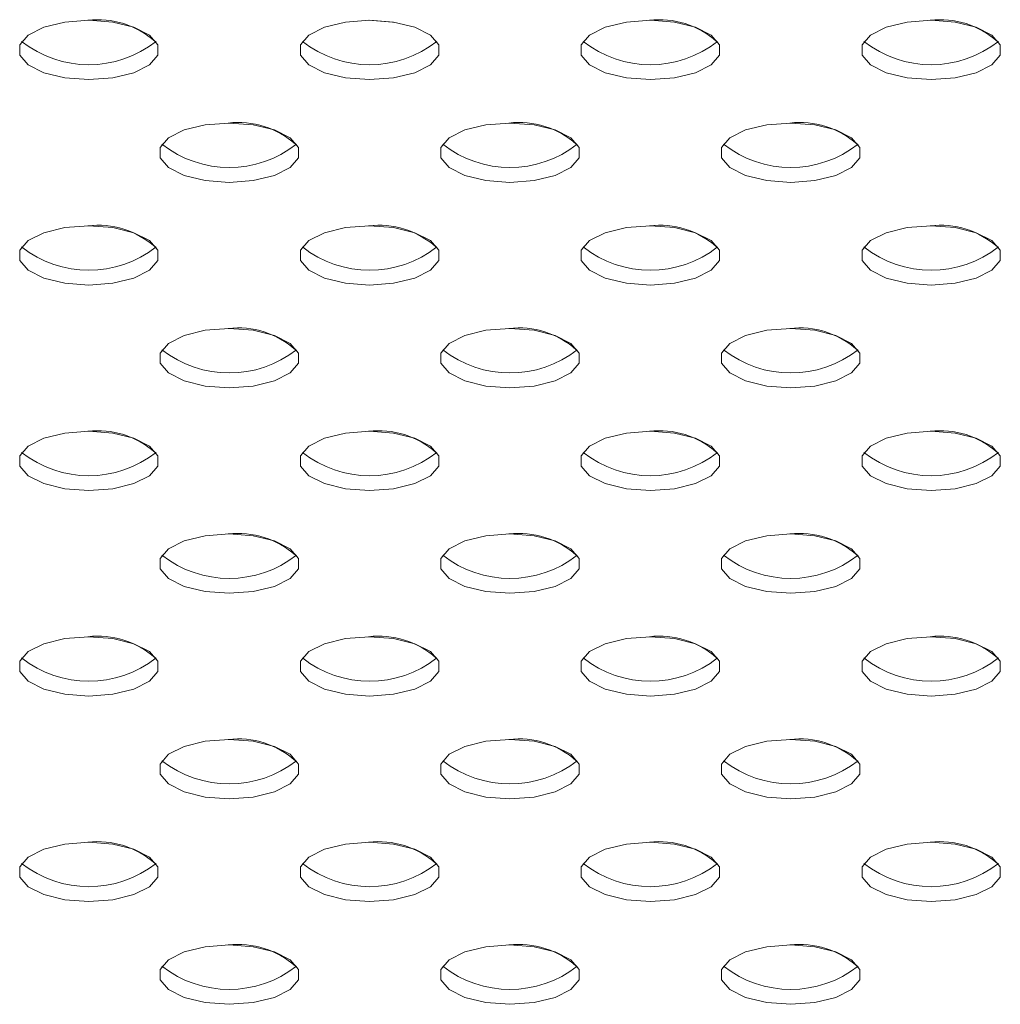
# Model space of a CAD drawing. Units: millimetres. Extents: x 750 to 1514, y 940 to 2401.
# Drawn here: x 1045 to 1087, y 1081 to 1123 of the extents above; entities that cross this region are included whole.
import ezdxf

# ---------------------------------------------------------------- set-up
doc = ezdxf.new("R2010")
doc.units = ezdxf.units.MM
doc.layers.add('SLD-0', color=179, linetype='Continuous')

msp = doc.modelspace()

# ---------------------------------------------------------------- linework, layer by layer
at = {"layer": 'SLD-0', "color": 179, "linetype": 'Continuous', "lineweight": 15}
for p, q in [((1046.352, 1123.017), (1045.682, 1122.68)), ((1047.254, 1123.237), (1046.352, 1123.017)), ((1048.28, 1123.314), (1047.254, 1123.237)), ((1049.306, 1123.237), (1048.28, 1123.314)), ((1050.209, 1123.017), (1049.306, 1123.237)), ((1050.878, 1122.68), (1050.209, 1123.017)), ((1058.352, 1123.017), (1057.682, 1122.68)), ((1059.254, 1123.237), (1058.352, 1123.017)), ((1060.28, 1123.314), (1059.254, 1123.237)), ((1060.238, 1123.314), (1061.264, 1123.237)), ((1061.306, 1123.237), (1060.28, 1123.314)), ((1061.264, 1123.237), (1061.295, 1123.232)), ((1062.209, 1123.017), (1061.306, 1123.237)), ((1062.878, 1122.68), (1062.209, 1123.017)), ((1070.352, 1123.017), (1069.682, 1122.68)), ((1071.254, 1123.237), (1070.352, 1123.017)), ((1072.28, 1123.314), (1071.254, 1123.237)), ((1073.306, 1123.237), (1072.28, 1123.314)), ((1074.209, 1123.017), (1073.306, 1123.237)), ((1074.878, 1122.68), (1074.209, 1123.017)), ((1082.352, 1123.017), (1081.682, 1122.68)), ((1083.254, 1123.237), (1082.352, 1123.017)), ((1084.28, 1123.314), (1083.254, 1123.237)), ((1085.306, 1123.237), (1084.28, 1123.314)), ((1086.209, 1123.017), (1085.306, 1123.237)), ((1086.878, 1122.68), (1086.209, 1123.017)), ((1045.682, 1122.68), (1045.326, 1122.266)), ((1051.235, 1122.266), (1050.878, 1122.68)), ((1057.682, 1122.68), (1057.326, 1122.266)), ((1063.235, 1122.266), (1062.878, 1122.68)), ((1069.682, 1122.68), (1069.326, 1122.266)), ((1075.235, 1122.266), (1074.878, 1122.68)), ((1081.682, 1122.68), (1081.326, 1122.266)), ((1087.235, 1122.266), (1086.878, 1122.68)), ((1045.326, 1122.266), (1045.326, 1121.826)), ((1051.235, 1121.826), (1051.235, 1122.266)), ((1057.326, 1122.266), (1057.326, 1121.826)), ((1063.067, 1122.467), (1063.113, 1122.408)), ((1063.235, 1121.826), (1063.235, 1122.266)), ((1069.326, 1122.266), (1069.326, 1121.826)), ((1075.235, 1121.826), (1075.235, 1122.266)), ((1081.326, 1122.266), (1081.326, 1121.826)), ((1087.235, 1121.826), (1087.235, 1122.266)), ((1045.326, 1121.826), (1045.682, 1121.412)), ((1050.878, 1121.412), (1051.235, 1121.826)), ((1057.326, 1121.826), (1057.682, 1121.412)), ((1062.878, 1121.412), (1063.235, 1121.826)), ((1069.326, 1121.826), (1069.682, 1121.412)), ((1074.878, 1121.412), (1075.235, 1121.826)), ((1081.326, 1121.826), (1081.682, 1121.412)), ((1086.878, 1121.412), (1087.235, 1121.826)), ((1045.682, 1121.412), (1046.352, 1121.074)), ((1050.209, 1121.074), (1050.878, 1121.412)), ((1057.682, 1121.412), (1058.352, 1121.074)), ((1062.209, 1121.074), (1062.878, 1121.412)), ((1069.682, 1121.412), (1070.352, 1121.074)), ((1074.209, 1121.074), (1074.878, 1121.412)), ((1081.682, 1121.412), (1082.352, 1121.074)), ((1086.209, 1121.074), (1086.878, 1121.412)), ((1046.352, 1121.074), (1047.254, 1120.854)), ((1047.254, 1120.854), (1048.28, 1120.778)), ((1048.28, 1120.778), (1049.306, 1120.854)), ((1049.306, 1120.854), (1050.209, 1121.074)), ((1058.352, 1121.074), (1059.254, 1120.854)), ((1059.254, 1120.854), (1060.28, 1120.778)), ((1060.28, 1120.778), (1061.306, 1120.854)), ((1061.306, 1120.854), (1062.209, 1121.074)), ((1070.352, 1121.074), (1071.254, 1120.854)), ((1071.254, 1120.854), (1072.28, 1120.778)), ((1072.28, 1120.778), (1073.306, 1120.854)), ((1073.306, 1120.854), (1074.209, 1121.074)), ((1082.352, 1121.074), (1083.254, 1120.854)), ((1083.254, 1120.854), (1084.28, 1120.778)), ((1084.28, 1120.778), (1085.306, 1120.854)), ((1085.306, 1120.854), (1086.209, 1121.074)), ((1053.254, 1118.845), (1052.352, 1118.625)), ((1054.28, 1118.922), (1053.254, 1118.845)), ((1055.306, 1118.845), (1054.28, 1118.922)), ((1056.209, 1118.625), (1055.306, 1118.845)), ((1065.254, 1118.845), (1064.352, 1118.625)), ((1066.28, 1118.922), (1065.254, 1118.845)), ((1067.306, 1118.845), (1066.28, 1118.922)), ((1068.209, 1118.625), (1067.306, 1118.845)), ((1077.254, 1118.845), (1076.352, 1118.625)), ((1078.28, 1118.922), (1077.254, 1118.845)), ((1079.306, 1118.845), (1078.28, 1118.922)), ((1080.209, 1118.625), (1079.306, 1118.845)), ((1052.352, 1118.625), (1051.682, 1118.288)), ((1056.878, 1118.288), (1056.209, 1118.625)), ((1064.352, 1118.625), (1063.682, 1118.288)), ((1068.878, 1118.288), (1068.209, 1118.625)), ((1076.352, 1118.625), (1075.682, 1118.288)), ((1080.878, 1118.288), (1080.209, 1118.625)), ((1051.682, 1118.288), (1051.326, 1117.874)), ((1051.326, 1117.874), (1051.326, 1117.434)), ((1057.235, 1117.874), (1056.878, 1118.288)), ((1057.235, 1117.434), (1057.235, 1117.874)), ((1063.682, 1118.288), (1063.326, 1117.874)), ((1063.326, 1117.874), (1063.326, 1117.434)), ((1069.235, 1117.874), (1068.878, 1118.288)), ((1069.235, 1117.434), (1069.235, 1117.874)), ((1075.682, 1118.288), (1075.326, 1117.874)), ((1075.326, 1117.874), (1075.326, 1117.434)), ((1081.235, 1117.874), (1080.878, 1118.288)), ((1081.235, 1117.434), (1081.235, 1117.874)), ((1051.326, 1117.434), (1051.682, 1117.02)), ((1056.878, 1117.02), (1057.235, 1117.434)), ((1063.326, 1117.434), (1063.682, 1117.02)), ((1068.878, 1117.02), (1069.235, 1117.434)), ((1075.326, 1117.434), (1075.682, 1117.02)), ((1080.878, 1117.02), (1081.235, 1117.434)), ((1051.682, 1117.02), (1052.352, 1116.683)), ((1052.352, 1116.683), (1053.254, 1116.462)), ((1055.306, 1116.462), (1056.209, 1116.683)), ((1056.209, 1116.683), (1056.878, 1117.02)), ((1063.682, 1117.02), (1064.352, 1116.683)), ((1064.352, 1116.683), (1065.254, 1116.462)), ((1067.306, 1116.462), (1068.209, 1116.683)), ((1068.209, 1116.683), (1068.878, 1117.02)), ((1075.682, 1117.02), (1076.352, 1116.683)), ((1076.352, 1116.683), (1077.254, 1116.462)), ((1079.306, 1116.462), (1080.209, 1116.683)), ((1080.209, 1116.683), (1080.878, 1117.02)), ((1053.254, 1116.462), (1054.28, 1116.386)), ((1054.28, 1116.386), (1055.306, 1116.462)), ((1065.254, 1116.462), (1066.28, 1116.386)), ((1066.28, 1116.386), (1067.306, 1116.462)), ((1077.254, 1116.462), (1078.28, 1116.386)), ((1078.28, 1116.386), (1079.306, 1116.462)), ((1048.28, 1114.53), (1047.254, 1114.453)), ((1049.306, 1114.453), (1048.28, 1114.53)), ((1060.28, 1114.53), (1059.254, 1114.453)), ((1061.306, 1114.453), (1060.28, 1114.53)), ((1072.28, 1114.53), (1071.254, 1114.453)), ((1073.306, 1114.453), (1072.28, 1114.53)), ((1084.28, 1114.53), (1083.254, 1114.453)), ((1085.306, 1114.453), (1084.28, 1114.53)), ((1046.352, 1114.233), (1045.682, 1113.896)), ((1047.254, 1114.453), (1046.352, 1114.233)), ((1050.209, 1114.233), (1049.306, 1114.453)), ((1050.878, 1113.896), (1050.209, 1114.233)), ((1058.352, 1114.233), (1057.682, 1113.896)), ((1059.254, 1114.453), (1058.352, 1114.233)), ((1062.209, 1114.233), (1061.306, 1114.453)), ((1062.878, 1113.896), (1062.209, 1114.233)), ((1070.352, 1114.233), (1069.682, 1113.896)), ((1071.254, 1114.453), (1070.352, 1114.233)), ((1074.209, 1114.233), (1073.306, 1114.453)), ((1074.878, 1113.896), (1074.209, 1114.233)), ((1082.352, 1114.233), (1081.682, 1113.896)), ((1083.254, 1114.453), (1082.352, 1114.233)), ((1086.209, 1114.233), (1085.306, 1114.453)), ((1086.878, 1113.896), (1086.209, 1114.233)), ((1045.682, 1113.896), (1045.326, 1113.482)), ((1051.235, 1113.482), (1050.878, 1113.896)), ((1057.682, 1113.896), (1057.326, 1113.482)), ((1063.235, 1113.482), (1062.878, 1113.896)), ((1069.682, 1113.896), (1069.326, 1113.482)), ((1075.235, 1113.482), (1074.878, 1113.896)), ((1081.682, 1113.896), (1081.326, 1113.482)), ((1087.235, 1113.482), (1086.878, 1113.896)), ((1045.326, 1113.482), (1045.326, 1113.042)), ((1051.235, 1113.042), (1051.235, 1113.482)), ((1057.326, 1113.482), (1057.326, 1113.042)), ((1063.235, 1113.042), (1063.235, 1113.482)), ((1069.326, 1113.482), (1069.326, 1113.042)), ((1075.235, 1113.042), (1075.235, 1113.482)), ((1081.326, 1113.482), (1081.326, 1113.042)), ((1087.235, 1113.042), (1087.235, 1113.482)), ((1045.326, 1113.042), (1045.682, 1112.628)), ((1050.878, 1112.628), (1051.235, 1113.042)), ((1057.326, 1113.042), (1057.682, 1112.628)), ((1062.878, 1112.628), (1063.235, 1113.042)), ((1069.326, 1113.042), (1069.682, 1112.628)), ((1074.878, 1112.628), (1075.235, 1113.042)), ((1081.326, 1113.042), (1081.682, 1112.628)), ((1086.878, 1112.628), (1087.235, 1113.042)), ((1045.682, 1112.628), (1046.352, 1112.291)), ((1050.209, 1112.291), (1050.878, 1112.628)), ((1057.682, 1112.628), (1058.352, 1112.291)), ((1062.209, 1112.291), (1062.878, 1112.628)), ((1069.682, 1112.628), (1070.352, 1112.291)), ((1074.209, 1112.291), (1074.878, 1112.628)), ((1081.682, 1112.628), (1082.352, 1112.291)), ((1086.209, 1112.291), (1086.878, 1112.628)), ((1046.352, 1112.291), (1047.254, 1112.07)), ((1047.254, 1112.07), (1048.28, 1111.994)), ((1048.28, 1111.994), (1049.306, 1112.07)), ((1049.306, 1112.07), (1050.209, 1112.291)), ((1058.352, 1112.291), (1059.254, 1112.07)), ((1059.254, 1112.07), (1060.28, 1111.994)), ((1060.28, 1111.994), (1061.306, 1112.07)), ((1061.306, 1112.07), (1062.209, 1112.291)), ((1070.352, 1112.291), (1071.254, 1112.07)), ((1071.254, 1112.07), (1072.28, 1111.994)), ((1072.28, 1111.994), (1073.306, 1112.07)), ((1073.306, 1112.07), (1074.209, 1112.291)), ((1082.352, 1112.291), (1083.254, 1112.07)), ((1083.254, 1112.07), (1084.28, 1111.994)), ((1084.28, 1111.994), (1085.306, 1112.07)), ((1085.306, 1112.07), (1086.209, 1112.291)), ((1053.254, 1110.061), (1052.352, 1109.841)), ((1054.28, 1110.138), (1053.254, 1110.061)), ((1055.306, 1110.061), (1054.28, 1110.138)), ((1056.209, 1109.841), (1055.306, 1110.061)), ((1065.254, 1110.061), (1064.352, 1109.841)), ((1066.28, 1110.138), (1065.254, 1110.061)), ((1067.306, 1110.061), (1066.28, 1110.138)), ((1068.209, 1109.841), (1067.306, 1110.061)), ((1077.254, 1110.061), (1076.352, 1109.841)), ((1078.28, 1110.138), (1077.254, 1110.061)), ((1079.306, 1110.061), (1078.28, 1110.138)), ((1080.209, 1109.841), (1079.306, 1110.061)), ((1051.682, 1109.504), (1051.326, 1109.09)), ((1052.352, 1109.841), (1051.682, 1109.504)), ((1056.878, 1109.504), (1056.209, 1109.841)), ((1057.235, 1109.09), (1056.878, 1109.504)), ((1063.682, 1109.504), (1063.326, 1109.09)), ((1064.352, 1109.841), (1063.682, 1109.504)), ((1068.878, 1109.504), (1068.209, 1109.841)), ((1069.235, 1109.09), (1068.878, 1109.504)), ((1075.682, 1109.504), (1075.326, 1109.09)), ((1076.352, 1109.841), (1075.682, 1109.504)), ((1080.878, 1109.504), (1080.209, 1109.841)), ((1081.235, 1109.09), (1080.878, 1109.504)), ((1051.326, 1109.09), (1051.326, 1108.65)), ((1057.235, 1108.65), (1057.235, 1109.09)), ((1063.326, 1109.09), (1063.326, 1108.65)), ((1069.235, 1108.65), (1069.235, 1109.09)), ((1075.326, 1109.09), (1075.326, 1108.65)), ((1081.235, 1108.65), (1081.235, 1109.09)), ((1051.326, 1108.65), (1051.682, 1108.236)), ((1056.878, 1108.236), (1057.235, 1108.65)), ((1063.326, 1108.65), (1063.682, 1108.236)), ((1068.878, 1108.236), (1069.235, 1108.65)), ((1075.326, 1108.65), (1075.682, 1108.236)), ((1080.878, 1108.236), (1081.235, 1108.65)), ((1051.682, 1108.236), (1052.352, 1107.899)), ((1056.209, 1107.899), (1056.878, 1108.236)), ((1063.682, 1108.236), (1064.352, 1107.899)), ((1068.209, 1107.899), (1068.878, 1108.236)), ((1075.682, 1108.236), (1076.352, 1107.899)), ((1080.209, 1107.899), (1080.878, 1108.236)), ((1052.352, 1107.899), (1053.254, 1107.678)), ((1055.306, 1107.678), (1056.209, 1107.899)), ((1064.352, 1107.899), (1065.254, 1107.678)), ((1067.306, 1107.678), (1068.209, 1107.899)), ((1076.352, 1107.899), (1077.254, 1107.678)), ((1079.306, 1107.678), (1080.209, 1107.899)), ((1053.254, 1107.678), (1054.28, 1107.602)), ((1054.28, 1107.602), (1055.306, 1107.678)), ((1065.254, 1107.678), (1066.28, 1107.602)), ((1066.28, 1107.602), (1067.306, 1107.678)), ((1077.254, 1107.678), (1078.28, 1107.602)), ((1078.28, 1107.602), (1079.306, 1107.678)), ((1047.254, 1105.669), (1046.352, 1105.449)), ((1048.28, 1105.746), (1047.254, 1105.669)), ((1049.306, 1105.669), (1048.28, 1105.746)), ((1050.209, 1105.449), (1049.306, 1105.669)), ((1059.254, 1105.669), (1058.352, 1105.449)), ((1060.28, 1105.746), (1059.254, 1105.669)), ((1061.306, 1105.669), (1060.28, 1105.746)), ((1062.209, 1105.449), (1061.306, 1105.669)), ((1071.254, 1105.669), (1070.352, 1105.449)), ((1072.28, 1105.746), (1071.254, 1105.669)), ((1073.306, 1105.669), (1072.28, 1105.746)), ((1074.209, 1105.449), (1073.306, 1105.669)), ((1083.254, 1105.669), (1082.352, 1105.449)), ((1084.28, 1105.746), (1083.254, 1105.669)), ((1085.306, 1105.669), (1084.28, 1105.746)), ((1086.209, 1105.449), (1085.306, 1105.669)), ((1046.352, 1105.449), (1045.682, 1105.112)), ((1050.878, 1105.112), (1050.209, 1105.449)), ((1058.352, 1105.449), (1057.682, 1105.112)), ((1062.878, 1105.112), (1062.209, 1105.449)), ((1070.352, 1105.449), (1069.682, 1105.112)), ((1074.878, 1105.112), (1074.209, 1105.449)), ((1082.352, 1105.449), (1081.682, 1105.112)), ((1086.878, 1105.112), (1086.209, 1105.449)), ((1045.682, 1105.112), (1045.326, 1104.698)), ((1051.235, 1104.698), (1050.878, 1105.112)), ((1057.682, 1105.112), (1057.326, 1104.698)), ((1063.235, 1104.698), (1062.878, 1105.112)), ((1069.682, 1105.112), (1069.326, 1104.698)), ((1075.235, 1104.698), (1074.878, 1105.112)), ((1081.682, 1105.112), (1081.326, 1104.698)), ((1087.235, 1104.698), (1086.878, 1105.112)), ((1045.326, 1104.698), (1045.326, 1104.258)), ((1051.235, 1104.258), (1051.235, 1104.698)), ((1057.326, 1104.698), (1057.326, 1104.258)), ((1063.235, 1104.258), (1063.235, 1104.698)), ((1069.326, 1104.698), (1069.326, 1104.258)), ((1075.235, 1104.258), (1075.235, 1104.698)), ((1081.326, 1104.698), (1081.326, 1104.258)), ((1087.235, 1104.258), (1087.235, 1104.698)), ((1045.326, 1104.258), (1045.682, 1103.844)), ((1050.878, 1103.844), (1051.235, 1104.258)), ((1057.326, 1104.258), (1057.682, 1103.844)), ((1062.878, 1103.844), (1063.235, 1104.258)), ((1069.326, 1104.258), (1069.682, 1103.844)), ((1074.878, 1103.844), (1075.235, 1104.258)), ((1081.326, 1104.258), (1081.682, 1103.844)), ((1086.878, 1103.844), (1087.235, 1104.258)), ((1045.682, 1103.844), (1046.352, 1103.507)), ((1050.209, 1103.507), (1050.878, 1103.844)), ((1057.682, 1103.844), (1058.352, 1103.507)), ((1062.209, 1103.507), (1062.878, 1103.844)), ((1069.682, 1103.844), (1070.352, 1103.507)), ((1074.209, 1103.507), (1074.878, 1103.844)), ((1081.682, 1103.844), (1082.352, 1103.507)), ((1086.209, 1103.507), (1086.878, 1103.844)), ((1046.352, 1103.507), (1047.254, 1103.286)), ((1047.254, 1103.286), (1048.28, 1103.21)), ((1048.28, 1103.21), (1049.306, 1103.286)), ((1049.306, 1103.286), (1050.209, 1103.507)), ((1058.352, 1103.507), (1059.254, 1103.286)), ((1059.254, 1103.286), (1060.28, 1103.21)), ((1060.28, 1103.21), (1061.306, 1103.286)), ((1061.306, 1103.286), (1062.209, 1103.507)), ((1070.352, 1103.507), (1071.254, 1103.286)), ((1071.254, 1103.286), (1072.28, 1103.21)), ((1072.28, 1103.21), (1073.306, 1103.286)), ((1073.306, 1103.286), (1074.209, 1103.507)), ((1082.352, 1103.507), (1083.254, 1103.286)), ((1083.254, 1103.286), (1084.28, 1103.21)), ((1084.28, 1103.21), (1085.306, 1103.286)), ((1085.306, 1103.286), (1086.209, 1103.507)), ((1052.352, 1101.057), (1051.682, 1100.72)), ((1053.254, 1101.277), (1052.352, 1101.057)), ((1054.28, 1101.354), (1053.254, 1101.277)), ((1055.306, 1101.277), (1054.28, 1101.354)), ((1056.209, 1101.057), (1055.306, 1101.277)), ((1056.878, 1100.72), (1056.209, 1101.057)), ((1064.352, 1101.057), (1063.682, 1100.72)), ((1065.254, 1101.277), (1064.352, 1101.057)), ((1066.28, 1101.354), (1065.254, 1101.277)), ((1067.306, 1101.277), (1066.28, 1101.354)), ((1068.209, 1101.057), (1067.306, 1101.277)), ((1068.878, 1100.72), (1068.209, 1101.057)), ((1076.352, 1101.057), (1075.682, 1100.72)), ((1077.254, 1101.277), (1076.352, 1101.057)), ((1078.28, 1101.354), (1077.254, 1101.277)), ((1079.306, 1101.277), (1078.28, 1101.354)), ((1080.209, 1101.057), (1079.306, 1101.277)), ((1080.878, 1100.72), (1080.209, 1101.057)), ((1051.682, 1100.72), (1051.326, 1100.306)), ((1057.235, 1100.306), (1056.878, 1100.72)), ((1063.682, 1100.72), (1063.326, 1100.306)), ((1069.235, 1100.306), (1068.878, 1100.72)), ((1075.682, 1100.72), (1075.326, 1100.306)), ((1081.235, 1100.306), (1080.878, 1100.72)), ((1051.326, 1100.306), (1051.326, 1099.866)), ((1057.235, 1099.866), (1057.235, 1100.306)), ((1063.326, 1100.306), (1063.326, 1099.866)), ((1069.235, 1099.866), (1069.235, 1100.306)), ((1075.326, 1100.306), (1075.326, 1099.866)), ((1081.235, 1099.866), (1081.235, 1100.306)), ((1051.326, 1099.866), (1051.682, 1099.452)), ((1056.878, 1099.452), (1057.235, 1099.866)), ((1063.326, 1099.866), (1063.682, 1099.452)), ((1068.878, 1099.452), (1069.235, 1099.866)), ((1075.326, 1099.866), (1075.682, 1099.452)), ((1080.878, 1099.452), (1081.235, 1099.866)), ((1051.682, 1099.452), (1052.352, 1099.115)), ((1056.209, 1099.115), (1056.878, 1099.452)), ((1063.682, 1099.452), (1064.352, 1099.115)), ((1068.209, 1099.115), (1068.878, 1099.452)), ((1075.682, 1099.452), (1076.352, 1099.115)), ((1080.209, 1099.115), (1080.878, 1099.452)), ((1052.352, 1099.115), (1053.254, 1098.894)), ((1055.306, 1098.894), (1056.209, 1099.115)), ((1064.352, 1099.115), (1065.254, 1098.894)), ((1067.306, 1098.894), (1068.209, 1099.115)), ((1076.352, 1099.115), (1077.254, 1098.894)), ((1079.306, 1098.894), (1080.209, 1099.115)), ((1053.254, 1098.894), (1054.28, 1098.818)), ((1054.28, 1098.818), (1055.306, 1098.894)), ((1065.254, 1098.894), (1066.28, 1098.818)), ((1066.28, 1098.818), (1067.306, 1098.894)), ((1077.254, 1098.894), (1078.28, 1098.818)), ((1078.28, 1098.818), (1079.306, 1098.894)), ((1047.254, 1096.885), (1046.352, 1096.665)), ((1048.28, 1096.962), (1047.254, 1096.885)), ((1049.306, 1096.885), (1048.28, 1096.962)), ((1050.209, 1096.665), (1049.306, 1096.885)), ((1059.254, 1096.885), (1058.352, 1096.665)), ((1060.28, 1096.962), (1059.254, 1096.885)), ((1061.306, 1096.885), (1060.28, 1096.962)), ((1062.209, 1096.665), (1061.306, 1096.885)), ((1071.254, 1096.885), (1070.352, 1096.665)), ((1072.28, 1096.962), (1071.254, 1096.885)), ((1073.306, 1096.885), (1072.28, 1096.962)), ((1074.209, 1096.665), (1073.306, 1096.885)), ((1083.254, 1096.885), (1082.352, 1096.665)), ((1084.28, 1096.962), (1083.254, 1096.885)), ((1085.306, 1096.885), (1084.28, 1096.962)), ((1086.209, 1096.665), (1085.306, 1096.885)), ((1046.352, 1096.665), (1045.682, 1096.328)), ((1050.878, 1096.328), (1050.209, 1096.665)), ((1058.352, 1096.665), (1057.682, 1096.328)), ((1062.878, 1096.328), (1062.209, 1096.665)), ((1070.352, 1096.665), (1069.682, 1096.328)), ((1074.878, 1096.328), (1074.209, 1096.665)), ((1082.352, 1096.665), (1081.682, 1096.328)), ((1086.878, 1096.328), (1086.209, 1096.665)), ((1045.682, 1096.328), (1045.326, 1095.914)), ((1051.235, 1095.914), (1050.878, 1096.328)), ((1057.682, 1096.328), (1057.326, 1095.914)), ((1063.235, 1095.914), (1062.878, 1096.328)), ((1069.682, 1096.328), (1069.326, 1095.914)), ((1075.235, 1095.914), (1074.878, 1096.328)), ((1081.682, 1096.328), (1081.326, 1095.914)), ((1087.235, 1095.914), (1086.878, 1096.328)), ((1045.326, 1095.914), (1045.326, 1095.474)), ((1051.235, 1095.474), (1051.235, 1095.914)), ((1057.326, 1095.914), (1057.326, 1095.474)), ((1063.235, 1095.474), (1063.235, 1095.914)), ((1069.326, 1095.914), (1069.326, 1095.474)), ((1075.235, 1095.474), (1075.235, 1095.914)), ((1081.326, 1095.914), (1081.326, 1095.474)), ((1087.235, 1095.474), (1087.235, 1095.914)), ((1045.326, 1095.474), (1045.682, 1095.06)), ((1050.878, 1095.06), (1051.235, 1095.474)), ((1057.326, 1095.474), (1057.682, 1095.06)), ((1062.878, 1095.06), (1063.235, 1095.474)), ((1069.326, 1095.474), (1069.682, 1095.06)), ((1074.878, 1095.06), (1075.235, 1095.474)), ((1081.326, 1095.474), (1081.682, 1095.06)), ((1086.878, 1095.06), (1087.235, 1095.474)), ((1045.682, 1095.06), (1046.352, 1094.723)), ((1046.352, 1094.723), (1047.254, 1094.502)), ((1049.306, 1094.502), (1050.209, 1094.723)), ((1050.209, 1094.723), (1050.878, 1095.06)), ((1057.682, 1095.06), (1058.352, 1094.723)), ((1058.352, 1094.723), (1059.254, 1094.502)), ((1061.306, 1094.502), (1062.209, 1094.723)), ((1062.209, 1094.723), (1062.878, 1095.06)), ((1069.682, 1095.06), (1070.352, 1094.723)), ((1070.352, 1094.723), (1071.254, 1094.502)), ((1073.306, 1094.502), (1074.209, 1094.723)), ((1074.209, 1094.723), (1074.878, 1095.06)), ((1081.682, 1095.06), (1082.352, 1094.723)), ((1082.352, 1094.723), (1083.254, 1094.502)), ((1085.306, 1094.502), (1086.209, 1094.723)), ((1086.209, 1094.723), (1086.878, 1095.06)), ((1047.254, 1094.502), (1048.28, 1094.426)), ((1048.28, 1094.426), (1049.306, 1094.502)), ((1059.254, 1094.502), (1060.28, 1094.426)), ((1060.28, 1094.426), (1061.306, 1094.502)), ((1071.254, 1094.502), (1072.28, 1094.426)), ((1072.28, 1094.426), (1073.306, 1094.502)), ((1083.254, 1094.502), (1084.28, 1094.426)), ((1084.28, 1094.426), (1085.306, 1094.502)), ((1052.352, 1092.273), (1051.682, 1091.936)), ((1053.254, 1092.493), (1052.352, 1092.273)), ((1054.28, 1092.57), (1053.254, 1092.493)), ((1055.306, 1092.493), (1054.28, 1092.57)), ((1056.209, 1092.273), (1055.306, 1092.493)), ((1056.878, 1091.936), (1056.209, 1092.273)), ((1064.352, 1092.273), (1063.682, 1091.936)), ((1065.254, 1092.493), (1064.352, 1092.273)), ((1066.28, 1092.57), (1065.254, 1092.493)), ((1067.306, 1092.493), (1066.28, 1092.57)), ((1068.209, 1092.273), (1067.306, 1092.493)), ((1068.878, 1091.936), (1068.209, 1092.273)), ((1076.352, 1092.273), (1075.682, 1091.936)), ((1077.254, 1092.493), (1076.352, 1092.273)), ((1078.28, 1092.57), (1077.254, 1092.493)), ((1079.306, 1092.493), (1078.28, 1092.57)), ((1080.209, 1092.273), (1079.306, 1092.493)), ((1080.878, 1091.936), (1080.209, 1092.273)), ((1051.682, 1091.936), (1051.326, 1091.522)), ((1057.235, 1091.522), (1056.878, 1091.936)), ((1063.682, 1091.936), (1063.326, 1091.522)), ((1069.235, 1091.522), (1068.878, 1091.936)), ((1075.682, 1091.936), (1075.326, 1091.522)), ((1081.235, 1091.522), (1080.878, 1091.936)), ((1051.326, 1091.522), (1051.326, 1091.082)), ((1057.235, 1091.082), (1057.235, 1091.522)), ((1063.326, 1091.522), (1063.326, 1091.082)), ((1069.235, 1091.082), (1069.235, 1091.522)), ((1075.326, 1091.522), (1075.326, 1091.082)), ((1081.235, 1091.082), (1081.235, 1091.522)), ((1051.326, 1091.082), (1051.682, 1090.668)), ((1056.878, 1090.668), (1057.235, 1091.082)), ((1063.326, 1091.082), (1063.682, 1090.668)), ((1068.878, 1090.668), (1069.235, 1091.082)), ((1075.326, 1091.082), (1075.682, 1090.668)), ((1080.878, 1090.668), (1081.235, 1091.082)), ((1051.682, 1090.668), (1052.352, 1090.331)), ((1056.209, 1090.331), (1056.878, 1090.668)), ((1063.682, 1090.668), (1064.352, 1090.331)), ((1068.209, 1090.331), (1068.878, 1090.668)), ((1075.682, 1090.668), (1076.352, 1090.331)), ((1080.209, 1090.331), (1080.878, 1090.668)), ((1052.352, 1090.331), (1053.254, 1090.11)), ((1053.254, 1090.11), (1054.28, 1090.034)), ((1054.28, 1090.034), (1055.306, 1090.11)), ((1055.306, 1090.11), (1056.209, 1090.331)), ((1064.352, 1090.331), (1065.254, 1090.11)), ((1065.254, 1090.11), (1066.28, 1090.034)), ((1066.28, 1090.034), (1067.306, 1090.11)), ((1067.306, 1090.11), (1068.209, 1090.331)), ((1076.352, 1090.331), (1077.254, 1090.11)), ((1077.254, 1090.11), (1078.28, 1090.034)), ((1078.28, 1090.034), (1079.306, 1090.11)), ((1079.306, 1090.11), (1080.209, 1090.331)), ((1047.254, 1088.101), (1046.352, 1087.881)), ((1048.28, 1088.178), (1047.254, 1088.101)), ((1049.306, 1088.101), (1048.28, 1088.178)), ((1050.209, 1087.881), (1049.306, 1088.101)), ((1059.254, 1088.101), (1058.352, 1087.881)), ((1060.28, 1088.178), (1059.254, 1088.101)), ((1061.306, 1088.101), (1060.28, 1088.178)), ((1062.209, 1087.881), (1061.306, 1088.101)), ((1071.254, 1088.101), (1070.352, 1087.881)), ((1072.28, 1088.178), (1071.254, 1088.101)), ((1073.306, 1088.101), (1072.28, 1088.178)), ((1074.209, 1087.881), (1073.306, 1088.101)), ((1083.254, 1088.101), (1082.352, 1087.881)), ((1084.28, 1088.178), (1083.254, 1088.101)), ((1085.306, 1088.101), (1084.28, 1088.178)), ((1086.209, 1087.881), (1085.306, 1088.101)), ((1046.352, 1087.881), (1045.682, 1087.544)), ((1050.878, 1087.544), (1050.209, 1087.881)), ((1058.352, 1087.881), (1057.682, 1087.544)), ((1062.878, 1087.544), (1062.209, 1087.881)), ((1070.352, 1087.881), (1069.682, 1087.544)), ((1074.878, 1087.544), (1074.209, 1087.881)), ((1082.352, 1087.881), (1081.682, 1087.544)), ((1086.878, 1087.544), (1086.209, 1087.881)), ((1045.682, 1087.544), (1045.326, 1087.13)), ((1051.235, 1087.13), (1050.878, 1087.544)), ((1057.682, 1087.544), (1057.326, 1087.13)), ((1063.235, 1087.13), (1062.878, 1087.544)), ((1069.682, 1087.544), (1069.326, 1087.13)), ((1075.235, 1087.13), (1074.878, 1087.544)), ((1081.682, 1087.544), (1081.326, 1087.13)), ((1087.235, 1087.13), (1086.878, 1087.544)), ((1045.326, 1087.13), (1045.326, 1086.69)), ((1051.235, 1086.69), (1051.235, 1087.13)), ((1057.326, 1087.13), (1057.326, 1086.69)), ((1063.235, 1086.69), (1063.235, 1087.13)), ((1069.326, 1087.13), (1069.326, 1086.69)), ((1075.235, 1086.69), (1075.235, 1087.13)), ((1081.326, 1087.13), (1081.326, 1086.69)), ((1087.235, 1086.69), (1087.235, 1087.13)), ((1045.326, 1086.69), (1045.682, 1086.276)), ((1050.878, 1086.276), (1051.235, 1086.69)), ((1057.326, 1086.69), (1057.682, 1086.276)), ((1062.878, 1086.276), (1063.235, 1086.69)), ((1069.326, 1086.69), (1069.682, 1086.276)), ((1074.878, 1086.276), (1075.235, 1086.69)), ((1081.326, 1086.69), (1081.682, 1086.276)), ((1086.878, 1086.276), (1087.235, 1086.69)), ((1045.682, 1086.276), (1046.352, 1085.939)), ((1046.352, 1085.939), (1047.254, 1085.719)), ((1049.306, 1085.719), (1050.209, 1085.939)), ((1050.209, 1085.939), (1050.878, 1086.276)), ((1057.682, 1086.276), (1058.352, 1085.939)), ((1058.352, 1085.939), (1059.254, 1085.719)), ((1061.306, 1085.719), (1062.209, 1085.939)), ((1062.209, 1085.939), (1062.878, 1086.276)), ((1069.682, 1086.276), (1070.352, 1085.939)), ((1070.352, 1085.939), (1071.254, 1085.719)), ((1073.306, 1085.719), (1074.209, 1085.939)), ((1074.209, 1085.939), (1074.878, 1086.276)), ((1081.682, 1086.276), (1082.352, 1085.939)), ((1082.352, 1085.939), (1083.254, 1085.719)), ((1085.306, 1085.719), (1086.209, 1085.939)), ((1086.209, 1085.939), (1086.878, 1086.276)), ((1047.254, 1085.719), (1048.28, 1085.642)), ((1048.28, 1085.642), (1049.306, 1085.719)), ((1059.254, 1085.719), (1060.28, 1085.642)), ((1060.28, 1085.642), (1061.306, 1085.719)), ((1071.254, 1085.719), (1072.28, 1085.642)), ((1072.28, 1085.642), (1073.306, 1085.719)), ((1083.254, 1085.719), (1084.28, 1085.642)), ((1084.28, 1085.642), (1085.306, 1085.719)), ((1054.28, 1083.786), (1053.254, 1083.709)), ((1055.306, 1083.709), (1054.28, 1083.786)), ((1066.28, 1083.786), (1065.254, 1083.709)), ((1067.306, 1083.709), (1066.28, 1083.786)), ((1078.28, 1083.786), (1077.254, 1083.709)), ((1079.306, 1083.709), (1078.28, 1083.786)), ((1052.352, 1083.489), (1051.682, 1083.152)), ((1053.254, 1083.709), (1052.352, 1083.489)), ((1056.209, 1083.489), (1055.306, 1083.709)), ((1056.878, 1083.152), (1056.209, 1083.489)), ((1064.352, 1083.489), (1063.682, 1083.152)), ((1065.254, 1083.709), (1064.352, 1083.489)), ((1068.209, 1083.489), (1067.306, 1083.709)), ((1068.878, 1083.152), (1068.209, 1083.489)), ((1076.352, 1083.489), (1075.682, 1083.152)), ((1077.254, 1083.709), (1076.352, 1083.489)), ((1080.209, 1083.489), (1079.306, 1083.709)), ((1080.878, 1083.152), (1080.209, 1083.489)), ((1051.682, 1083.152), (1051.326, 1082.738)), ((1057.235, 1082.738), (1056.878, 1083.152)), ((1063.682, 1083.152), (1063.326, 1082.738)), ((1069.235, 1082.738), (1068.878, 1083.152)), ((1075.682, 1083.152), (1075.326, 1082.738)), ((1081.235, 1082.738), (1080.878, 1083.152)), ((1051.326, 1082.738), (1051.326, 1082.298)), ((1057.235, 1082.298), (1057.235, 1082.738)), ((1063.326, 1082.738), (1063.326, 1082.298)), ((1069.235, 1082.298), (1069.235, 1082.738)), ((1075.326, 1082.738), (1075.326, 1082.298)), ((1081.235, 1082.298), (1081.235, 1082.738)), ((1051.326, 1082.298), (1051.682, 1081.884)), ((1056.878, 1081.884), (1057.235, 1082.298)), ((1063.326, 1082.298), (1063.682, 1081.884)), ((1068.878, 1081.884), (1069.235, 1082.298)), ((1075.326, 1082.298), (1075.682, 1081.884)), ((1080.878, 1081.884), (1081.235, 1082.298)), ((1051.682, 1081.884), (1052.352, 1081.547)), ((1056.209, 1081.547), (1056.878, 1081.884)), ((1063.682, 1081.884), (1064.352, 1081.547)), ((1068.209, 1081.547), (1068.878, 1081.884)), ((1075.682, 1081.884), (1076.352, 1081.547)), ((1080.209, 1081.547), (1080.878, 1081.884)), ((1052.352, 1081.547), (1053.254, 1081.327)), ((1053.254, 1081.327), (1054.28, 1081.25)), ((1054.28, 1081.25), (1055.306, 1081.327)), ((1055.306, 1081.327), (1056.209, 1081.547)), ((1064.352, 1081.547), (1065.254, 1081.327)), ((1065.254, 1081.327), (1066.28, 1081.25)), ((1066.28, 1081.25), (1067.306, 1081.327)), ((1067.306, 1081.327), (1068.209, 1081.547)), ((1076.352, 1081.547), (1077.254, 1081.327)), ((1077.254, 1081.327), (1078.28, 1081.25)), ((1078.28, 1081.25), (1079.306, 1081.327)), ((1079.306, 1081.327), (1080.209, 1081.547))]:
    msp.add_line(p, q, dxfattribs=at)
for centre, radius, start, end in [((1048.665, 1119.655), 3.684, 48.3717, 96.6672), ((1072.665, 1119.655), 3.684, 48.3717, 96.6672), ((1084.665, 1119.655), 3.684, 48.3717, 96.6672), ((1048.28, 1126.065), 4.651, 231.8277, 308.1723), ((1060.28, 1126.065), 4.651, 231.8277, 308.1723), ((1072.28, 1126.065), 4.651, 231.8277, 308.1723), ((1084.28, 1126.065), 4.651, 231.8277, 308.1723), ((1054.665, 1115.263), 3.684, 48.3717, 96.6672), ((1066.665, 1115.263), 3.684, 48.3717, 96.6672), ((1078.665, 1115.263), 3.684, 48.3717, 96.6672), ((1054.28, 1121.673), 4.651, 231.8277, 308.1723), ((1066.28, 1121.673), 4.651, 231.8277, 308.1723), ((1078.28, 1121.673), 4.651, 231.8277, 308.1723), ((1048.665, 1110.871), 3.684, 48.3717, 96.6672), ((1060.665, 1110.871), 3.684, 48.3717, 96.6672), ((1072.665, 1110.871), 3.684, 48.3717, 96.6672), ((1084.665, 1110.871), 3.684, 48.3717, 96.6672), ((1048.28, 1117.281), 4.651, 231.8277, 308.1723), ((1060.28, 1117.281), 4.651, 231.8277, 308.1723), ((1072.28, 1117.281), 4.651, 231.8277, 308.1723), ((1084.28, 1117.281), 4.651, 231.8277, 308.1723), ((1054.665, 1106.479), 3.684, 48.3717, 96.6672), ((1066.665, 1106.479), 3.684, 48.3717, 96.6672), ((1078.665, 1106.479), 3.684, 48.3717, 96.6672), ((1054.28, 1112.889), 4.651, 231.8277, 308.1723), ((1066.28, 1112.889), 4.651, 231.8277, 308.1723), ((1078.28, 1112.889), 4.651, 231.8277, 308.1723), ((1048.665, 1102.087), 3.684, 48.3717, 96.6672), ((1060.665, 1102.087), 3.684, 48.3717, 96.6672), ((1072.665, 1102.087), 3.684, 48.3717, 96.6672), ((1084.665, 1102.087), 3.684, 48.3717, 96.6672), ((1048.28, 1108.497), 4.651, 231.8277, 308.1723), ((1060.28, 1108.497), 4.651, 231.8277, 308.1723), ((1072.28, 1108.497), 4.651, 231.8277, 308.1723), ((1084.28, 1108.497), 4.651, 231.8277, 308.1723), ((1054.665, 1097.695), 3.684, 48.3717, 96.6672), ((1066.665, 1097.695), 3.684, 48.3717, 96.6672), ((1078.665, 1097.695), 3.684, 48.3717, 96.6672), ((1054.28, 1104.105), 4.651, 231.8277, 308.1723), ((1066.28, 1104.105), 4.651, 231.8277, 308.1723), ((1078.28, 1104.105), 4.651, 231.8277, 308.1723), ((1048.665, 1093.303), 3.684, 48.3717, 96.6672), ((1060.665, 1093.303), 3.684, 48.3717, 96.6672), ((1072.665, 1093.303), 3.684, 48.3717, 96.6672), ((1084.665, 1093.303), 3.684, 48.3717, 96.6672), ((1048.28, 1099.713), 4.651, 231.8277, 308.1723), ((1060.28, 1099.713), 4.651, 231.8277, 308.1723), ((1072.28, 1099.713), 4.651, 231.8277, 308.1723), ((1084.28, 1099.713), 4.651, 231.8277, 308.1723), ((1054.665, 1088.911), 3.684, 48.3717, 96.6672), ((1066.665, 1088.911), 3.684, 48.3717, 96.6672), ((1078.665, 1088.911), 3.684, 48.3717, 96.6672), ((1054.28, 1095.321), 4.651, 231.8277, 308.1723), ((1066.28, 1095.321), 4.651, 231.8277, 308.1723), ((1078.28, 1095.321), 4.651, 231.8277, 308.1723), ((1048.665, 1084.519), 3.684, 48.3717, 96.6672), ((1060.665, 1084.519), 3.684, 48.3717, 96.6672), ((1072.665, 1084.519), 3.684, 48.3717, 96.6672), ((1084.665, 1084.519), 3.684, 48.3717, 96.6672), ((1048.28, 1090.929), 4.651, 231.8277, 308.1723), ((1060.28, 1090.929), 4.651, 231.8277, 308.1723), ((1072.28, 1090.929), 4.651, 231.8277, 308.1723), ((1084.28, 1090.929), 4.651, 231.8277, 308.1723), ((1054.665, 1080.127), 3.684, 48.3717, 96.6672), ((1066.665, 1080.127), 3.684, 48.3717, 96.6672), ((1078.665, 1080.127), 3.684, 48.3717, 96.6672), ((1054.28, 1086.537), 4.651, 231.8277, 308.1723), ((1066.28, 1086.537), 4.651, 231.8277, 308.1723), ((1078.28, 1086.537), 4.651, 231.8277, 308.1723)]:
    msp.add_arc(centre, radius, start, end, dxfattribs=at)

doc.saveas('drawing.dxf')
